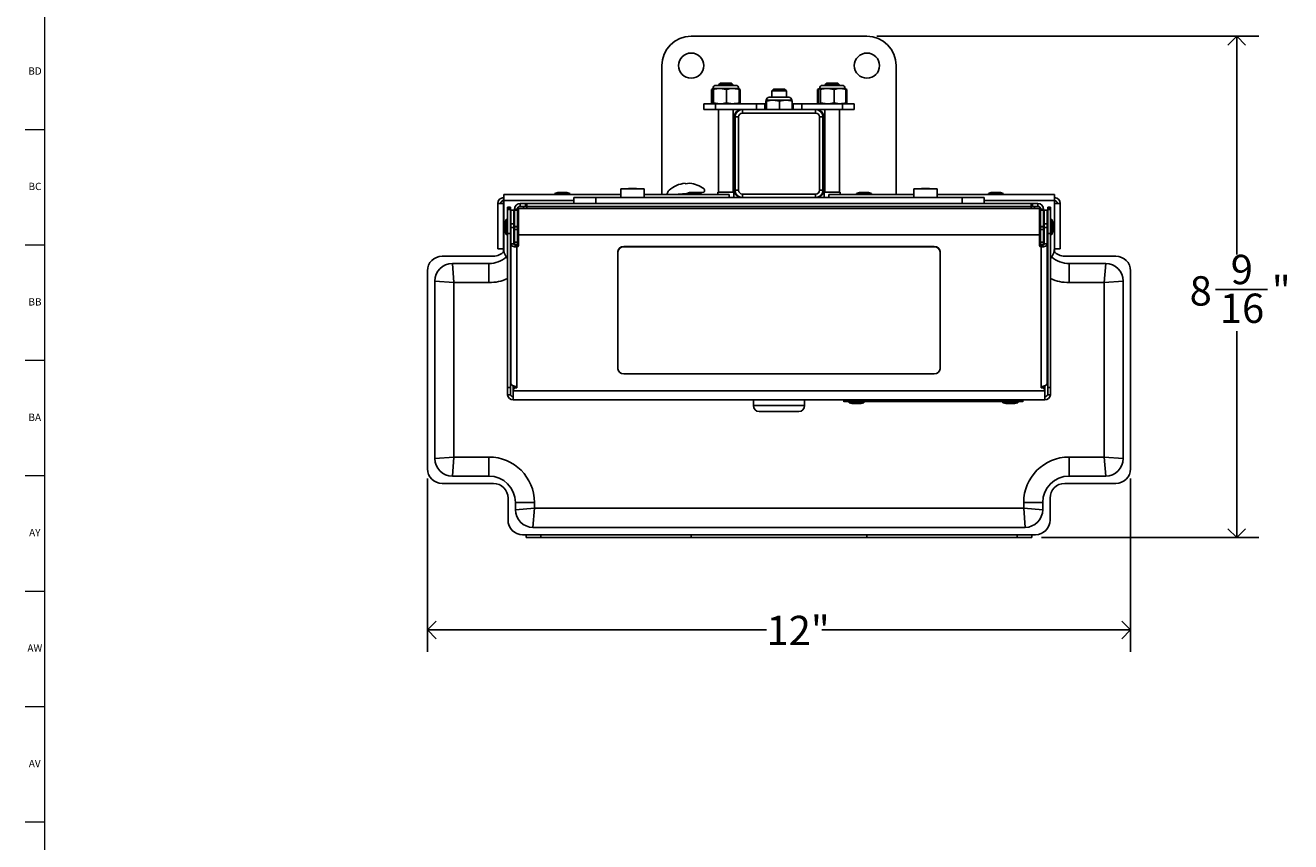
# Model space of a CAD drawing. Units: inches. Extents: x 0 to 90, y 0 to 120.
# Drawn here: x 0 to 22, y 73 to 87 of the extents above; entities that cross this region are included whole.
import ezdxf

# ---------------------------------------------------------------- set-up
doc = ezdxf.new("R2010")
doc.units = ezdxf.units.IN
doc.header["$MEASUREMENT"] = 0
doc.linetypes.add('SLD-Solid', pattern=[0])
doc.layers.add('DIMS', color=5, linetype='SLD-Solid')
doc.layers.add('TITLE', color=8, linetype='SLD-Solid')
doc.styles.add('SLDTEXTSTYLE1', font='GOTHIC.TTF', dxfattribs={"width": 0.913})
doc.dimstyles.new('SLDDIMSTYLE0', dxfattribs={"dimtxt": 0.5, "dimasz": 0.3, "dimexe": 0, "dimexo": 0.0625, "dimgap": 0.125, "dimtad": 0, "dimtih": 1, "dimtoh": 1, "dimdec": 6, "dimrnd": 1e-09, "dimzin": 12, "dimdsep": 46, "dimlunit": 5, "dimtxsty": 'SLDTEXTSTYLE1', "dimblk1": 'OPEN90', "dimblk2": 'OPEN90', "dimsah": 1, "dimcen": 0.09, "dimadec": 0, "dimazin": 3, "dimtfac": 1, "dimtofl": 0, "dimtmove": 0, "dimatfit": 3, "dimldrblk": 'OPEN90', "dimfxl": 1, "dimfrac": 2, "dimtolj": 1, "dimtzin": 12, "dimarcsym": 0})
doc.dimstyles.new('SLDDIMSTYLE1', dxfattribs={"dimtxt": 0.5, "dimasz": 0.3, "dimexe": 0, "dimexo": 0.0625, "dimgap": 0.125, "dimtad": 0, "dimtih": 1, "dimtoh": 1, "dimrnd": 1e-09, "dimzin": 12, "dimdsep": 46, "dimlunit": 5, "dimtxsty": 'SLDTEXTSTYLE1', "dimblk1": 'OPEN90', "dimblk2": 'OPEN90', "dimsah": 1, "dimcen": 0.09, "dimadec": 0, "dimazin": 3, "dimtfac": 1, "dimtofl": 0, "dimtmove": 0, "dimatfit": 3, "dimldrblk": 'OPEN90', "dimfxl": 1, "dimfrac": 2, "dimtolj": 1, "dimtzin": 12, "dimarcsym": 0})

# ---------------------------------------------------------------- blocks, each defined once
blk = doc.blocks.new('_Open90')
at = {"color": 0, "linetype": 'ByBlock', "lineweight": -2}
for p, q in [((0, 0), (-1, 0)), ((-0.5, 0.5), (0, 0)), ((0, 0), (-0.5, -0.5))]:
    blk.add_line(p, q, dxfattribs=at)
blk = doc.blocks.new('_D_5')
at = {"layer": 'DIMS'}
for p, q in [((14.695, 87.184), (21.214, 87.184)), ((20.839, 87.184), (20.839, 83.465)), ((20.478, 82.863), (21.363, 82.863)), ((20.839, 78.634), (20.839, 82.157)), ((17.507, 78.634), (21.214, 78.634))]:
    blk.add_line(p, q, dxfattribs=at)
at = {"layer": 'DIMS', "xscale": 0.3, "yscale": 0.3}
for p, rotation in [((20.839, 87.184, -8.41), 90), ((20.839, 78.634, -8.41), 270)]:
    blk.add_blockref('_Open90', p, dxfattribs=dict(at, rotation=rotation))
at = {"layer": 'DIMS', "char_height": 0.5, "attachment_point": 1, "style": 'SLDTEXTSTYLE1'}
for s, insert in [('9', (20.736, 83.457)), ('8', (20.035, 83.092)), ('"', (21.437, 83.092)), ('16', (20.551, 82.796))]:
    blk.add_mtext(s, dxfattribs=dict(at, insert=insert))
blk = doc.blocks.new('_D_6')
at = {"layer": 'DIMS'}
for p, q in [((7.028, 79.642), (7.028, 76.684)), ((19.028, 79.642), (19.028, 76.684)), ((7.028, 77.059), (12.814, 77.059)), ((19.028, 77.059), (13.759, 77.059))]:
    blk.add_line(p, q, dxfattribs=at)
at = {"layer": 'DIMS', "xscale": 0.3, "yscale": 0.3, "rotation": 180}
blk.add_blockref('_Open90', (7.028, 77.059, -8.41), dxfattribs=at)
at = {"layer": 'DIMS', "xscale": 0.3, "yscale": 0.3}
blk.add_blockref('_Open90', (19.028, 77.059, -8.41), dxfattribs=at)
at = {"layer": 'DIMS', "insert": (12.814, 77.301), "char_height": 0.5, "attachment_point": 1, "style": 'SLDTEXTSTYLE1'}
blk.add_mtext('12"', dxfattribs=at)

msp = doc.modelspace()

# ---------------------------------------------------------------- linework, layer by layer
at = {"color": 7, "linetype": 'SLD-Solid', "lineweight": 25}
for p, q in [((11.5279624, 87.1839328), (14.5279624, 87.1839328)), ((11.0279624, 84.4839328), (11.0279624, 86.6839328)), ((15.0279624, 86.6839328), (15.0279624, 84.4839328)), ((12.0264624, 86.3839328), (11.9964624, 86.3539328)), ((12.0264624, 86.3839328), (12.2164624, 86.3839328)), ((12.2464624, 86.3539328), (12.2164624, 86.3839328)), ((13.8414624, 86.3839328), (13.8114624, 86.3539328)), ((13.8414624, 86.3839328), (14.0314624, 86.3839328)), ((14.0614624, 86.3539328), (14.0314624, 86.3839328)), ((11.8949279, 86.2907127), (11.8774056, 86.2785693)), ((11.8774056, 86.2785693), (11.8774056, 86.049713)), ((11.9027124, 86.2943495), (11.8949253, 86.2907183)), ((11.8976154, 86.2785693), (11.8976154, 86.049713)), ((11.9029042, 86.2943495), (11.9027124, 86.2943495)), ((12.0201166, 86.2943495), (11.9029042, 86.2943495)), ((11.9081931, 86.2785693), (11.9029042, 86.2943495)), ((11.9081931, 86.2785693), (11.9081931, 86.049713)), ((11.9807411, 86.3464328), (11.9547957, 86.3464328)), ((12.288129, 86.3464328), (11.9807411, 86.3464328)), ((11.9964624, 86.3539328), (11.9964624, 86.3464328)), ((12.2464624, 86.3539328), (11.9964624, 86.3539328)), ((12.13204, 86.2785693), (12.0201166, 86.2943495)), ((12.2386747, 86.2943495), (12.0201166, 86.2943495)), ((12.13204, 86.2785693), (12.13204, 86.049713)), ((12.3402124, 86.2943495), (12.2386747, 86.2943495)), ((12.2464624, 86.3464328), (12.2464624, 86.3539328)), ((12.3479994, 86.2907183), (12.3402124, 86.2943495)), ((12.3453093, 86.2785693), (12.3453093, 86.049713)), ((12.3479968, 86.2907127), (12.3655191, 86.2785693)), ((12.3655191, 86.2785693), (12.3514418, 86.282453)), ((12.3655191, 86.2785693), (12.3655191, 86.049713)), ((12.9329624, 86.2839328), (12.9029624, 86.2539328)), ((12.9029624, 86.2539328), (12.9029624, 86.1464328)), ((13.1529624, 86.2539328), (12.9029624, 86.2539328)), ((12.9329624, 86.2839328), (13.1229624, 86.2839328)), ((13.1529624, 86.2539328), (13.1229624, 86.2839328)), ((13.1529624, 86.1464328), (13.1529624, 86.2539328)), ((13.7112707, 86.2900433), (13.6851706, 86.2785693)), ((13.6851706, 86.2785693), (13.6851706, 86.049713)), ((13.7177124, 86.2943495), (13.6963077, 86.2843683)), ((13.7026819, 86.2785693), (13.7026819, 86.049713)), ((13.8536276, 86.2943495), (13.7197097, 86.2943495)), ((13.7367374, 86.2785693), (13.7197097, 86.2943495)), ((13.7367374, 86.2785693), (13.7367374, 86.049713)), ((13.8046781, 86.3464328), (13.7697957, 86.3464328)), ((14.103129, 86.3464328), (13.8046781, 86.3464328)), ((13.8114624, 86.3539328), (13.8114624, 86.3464328)), ((14.0614624, 86.3539328), (13.8114624, 86.3539328)), ((13.9705179, 86.2785693), (13.8536276, 86.2943495)), ((14.0703803, 86.2943495), (13.8536276, 86.2943495)), ((13.9705179, 86.2785693), (13.9705179, 86.049713)), ((14.0614624, 86.3464328), (14.0614624, 86.3539328)), ((14.1552124, 86.2943495), (14.0703803, 86.2943495)), ((14.176617, 86.2843683), (14.1552124, 86.2943495)), ((14.1702428, 86.2785693), (14.1702428, 86.049713)), ((14.1877541, 86.2785693), (14.1731857, 86.2834208)), ((14.1762675, 86.283619), (14.1877541, 86.2785693)), ((14.1877541, 86.2785693), (14.1877541, 86.049713)), ((11.7464624, 86.0339328), (11.7464624, 85.9339328)), ((11.9464624, 86.0339328), (11.7464624, 86.0339328)), ((11.8774056, 86.049713), (11.894931, 86.0412876)), ((11.8935038, 86.0382268), (11.9027124, 86.0339328)), ((11.8976154, 86.049713), (11.9025033, 86.0351291)), ((11.9081931, 86.049713), (12.0201166, 86.0339328)), ((11.9464624, 85.9339328), (11.9464624, 86.0339328)), ((12.641664, 86.0339328), (11.9464624, 86.0339328)), ((12.3402124, 86.0339328), (12.3494209, 86.0382268)), ((12.3453093, 86.049713), (12.3403982, 86.0350598)), ((12.3655191, 86.049713), (12.3479937, 86.0412876)), ((12.3514418, 86.0458293), (12.3655191, 86.049713)), ((12.641664, 85.9339328), (12.641664, 86.0339328)), ((12.641664, 86.0339328), (12.7869009, 86.0339328)), ((12.7869009, 86.0339328), (12.7869009, 85.9339328)), ((12.8041154, 86.0339328), (12.7869009, 86.0339328)), ((12.8041154, 86.0785693), (12.8041154, 85.9339328)), ((12.8094042, 86.0943495), (12.8092124, 86.0943495)), ((12.9266166, 86.0943495), (12.8094042, 86.0943495)), ((12.8146931, 86.0785693), (12.8094042, 86.0943495)), ((12.8146931, 86.0785693), (12.8146931, 85.9339328)), ((12.8872411, 86.1464328), (12.8612957, 86.1464328)), ((13.194629, 86.1464328), (12.8872411, 86.1464328)), ((13.03854, 86.0785693), (12.9266166, 86.0943495)), ((13.1451747, 86.0943495), (12.9266166, 86.0943495)), ((13.03854, 86.0785693), (13.03854, 85.9339328)), ((13.2467124, 86.0943495), (13.1451747, 86.0943495)), ((13.2518093, 86.0785693), (13.2518093, 85.9339328)), ((13.2710238, 86.0339328), (13.2518093, 86.0339328)), ((13.2710238, 85.9339328), (13.2710238, 86.0339328)), ((13.2710238, 86.0339328), (13.4162607, 86.0339328)), ((13.4162607, 86.0339328), (13.4162607, 85.9339328)), ((14.1114624, 86.0339328), (13.4162607, 86.0339328)), ((13.6851706, 86.049713), (13.7112707, 86.0417535)), ((13.6956577, 86.0442171), (13.7177124, 86.0339328)), ((13.7026819, 86.049713), (13.7197097, 86.0339328)), ((13.7367374, 86.049713), (13.8536276, 86.0339328)), ((14.1114624, 85.9339328), (14.1114624, 86.0339328)), ((14.1114624, 86.0339328), (14.3114624, 86.0339328)), ((14.1702428, 86.049713), (14.153215, 86.0339328)), ((14.1552124, 86.0339328), (14.177267, 86.0442171)), ((14.1731857, 86.0448614), (14.1877541, 86.049713)), ((14.1877541, 86.049713), (14.176329, 86.0462288)), ((14.3114624, 86.0339328), (14.3114624, 85.9339328)), ((11.7464624, 85.9339328), (11.9464624, 85.9339328)), ((12.4029624, 85.9339328), (11.9464624, 85.9339328)), ((11.9964624, 85.9339328), (11.9964624, 84.5239328)), ((12.2464624, 84.5239328), (12.2464624, 85.9339328)), ((12.2699624, 84.5514328), (12.2699624, 85.8164328)), ((12.2779624, 85.8089328), (12.3379624, 85.8089328)), ((12.2779624, 84.5589328), (12.2779624, 85.8089328)), ((12.3379624, 85.8089328), (12.3379624, 84.5589328)), ((12.4029624, 85.8739328), (12.4029624, 85.9339328)), ((12.4029624, 85.9339328), (13.6529624, 85.9339328)), ((13.6529624, 85.8739328), (12.4029624, 85.8739328)), ((13.6529624, 85.8739328), (13.6529624, 85.9339328)), ((14.1114624, 85.9339328), (13.6529624, 85.9339328)), ((13.7179624, 84.5589328), (13.7179624, 85.8089328)), ((13.7179624, 85.8089328), (13.7779624, 85.8089328)), ((13.7779624, 85.8089328), (13.7779624, 84.5589328)), ((13.7859624, 85.8164328), (13.7859624, 84.5514328)), ((13.8114624, 85.9339328), (13.8114624, 84.5239328)), ((14.0614624, 84.5239328), (14.0614624, 85.9339328)), ((14.3114624, 85.9339328), (14.1114624, 85.9339328)), ((11.423908, 84.6774232), (11.4245195, 84.670313)), ((11.4245195, 84.670313), (11.5057551, 84.6772989)), ((8.3289624, 84.3839328), (8.3289624, 84.4839328)), ((10.3279624, 84.4839328), (8.3289624, 84.4839328)), ((9.2510251, 84.5209328), (9.2019624, 84.5059328)), ((9.2019624, 84.5059328), (9.2019624, 84.4839328)), ((9.4559624, 84.5059328), (9.2019624, 84.5059328)), ((9.2510251, 84.5209328), (9.4068996, 84.5209328)), ((9.4559624, 84.5059328), (9.4068996, 84.5209328)), ((9.4559624, 84.4839328), (9.4559624, 84.5059328)), ((10.3279624, 84.5839328), (10.3279624, 84.4339328)), ((10.3279624, 84.5839328), (10.7279624, 84.5839328)), ((10.4604624, 84.5889328), (10.4554624, 84.5839328)), ((10.4604624, 84.5889328), (10.5954624, 84.5889328)), ((10.6004624, 84.5839328), (10.5954624, 84.5889328)), ((10.7279624, 84.4339328), (10.7279624, 84.5839328)), ((12.1779624, 84.4839328), (10.7279624, 84.4839328)), ((11.4519624, 84.5031862), (11.3094655, 84.4909322)), ((11.5010251, 84.5209328), (11.4519624, 84.5059328)), ((11.4519624, 84.5059328), (11.4519624, 84.4839328)), ((11.7059624, 84.5059328), (11.4519624, 84.5059328)), ((11.5010251, 84.5209328), (11.6568996, 84.5209328)), ((11.7059624, 84.5059328), (11.6568996, 84.5209328)), ((11.7428659, 84.5282023), (11.6572139, 84.5208367)), ((11.7059624, 84.4839328), (11.7059624, 84.5059328)), ((11.7540913, 84.57274), (11.7565256, 84.5444323)), ((11.9859624, 84.5239328), (11.9859624, 84.4839328)), ((11.9859624, 84.5239328), (12.2569624, 84.5239328)), ((12.1779624, 84.4839328), (12.1779624, 84.4339328)), ((12.2569624, 84.4339328), (12.2569624, 84.5239328)), ((12.2779624, 84.5589328), (12.3379624, 84.5589328)), ((12.4029624, 84.4939328), (13.6529624, 84.4939328)), ((12.4029624, 84.4339328), (12.4029624, 84.4939328)), ((13.6529624, 84.4339328), (13.6529624, 84.4939328)), ((13.7179624, 84.5589328), (13.7779624, 84.5589328)), ((13.8009624, 84.4339328), (13.8009624, 84.5239328)), ((13.8009624, 84.5239328), (14.0719624, 84.5239328)), ((13.8779624, 84.4839328), (15.3279624, 84.4839328)), ((13.8779624, 84.4839328), (13.8779624, 84.4339328)), ((14.0719624, 84.4839328), (14.0719624, 84.5239328)), ((14.3990251, 84.5209328), (14.3499624, 84.5059328)), ((14.3499624, 84.5059328), (14.3499624, 84.4839328)), ((14.6039624, 84.5059328), (14.3499624, 84.5059328)), ((14.3990251, 84.5209328), (14.5548996, 84.5209328)), ((14.6039624, 84.5059328), (14.5548996, 84.5209328)), ((14.6039624, 84.4839328), (14.6039624, 84.5059328)), ((15.3279624, 84.5839328), (15.3279624, 84.4339328)), ((15.3279624, 84.5839328), (15.7279624, 84.5839328)), ((15.4604624, 84.5889328), (15.4554624, 84.5839328)), ((15.4604624, 84.5889328), (15.5954624, 84.5889328)), ((15.6004624, 84.5839328), (15.5954624, 84.5889328)), ((15.7279624, 84.4339328), (15.7279624, 84.5839328)), ((15.7279624, 84.4839328), (17.7269624, 84.4839328)), ((16.6490251, 84.5209328), (16.5999624, 84.5059328)), ((16.5999624, 84.5059328), (16.5999624, 84.4839328)), ((16.8539624, 84.5059328), (16.5999624, 84.5059328)), ((16.6490251, 84.5209328), (16.8048996, 84.5209328)), ((16.8539624, 84.5059328), (16.8048996, 84.5209328)), ((16.8539624, 84.4839328), (16.8539624, 84.5059328)), ((17.7269624, 84.3839328), (17.7269624, 84.4839328)), ((8.3279624, 84.3339328), (8.2279624, 84.3339328)), ((8.2279624, 84.3339328), (8.2279624, 83.5589328)), ((8.3279624, 84.4339328), (8.3279624, 84.3839328)), ((8.3289624, 84.4339328), (8.3279624, 84.4339328)), ((8.3289624, 84.3839328), (8.3279624, 84.3839328)), ((8.3279624, 84.3839328), (8.3279624, 84.3339328)), ((8.3279624, 84.3339328), (8.3279624, 83.5589328)), ((8.3279624, 84.3339328), (8.3289624, 84.3339328)), ((8.3289624, 84.3839328), (8.3289624, 83.577906)), ((8.4429624, 84.2684473), (8.3929624, 84.2684473)), ((8.3929624, 84.2684473), (8.3929624, 84.2534968)), ((8.3929624, 84.2534968), (8.4429624, 84.2534968)), ((8.3929624, 84.2534968), (8.3929624, 84.2290646)), ((8.3929624, 84.2290646), (8.3929624, 83.819393)), ((8.3929624, 84.2290646), (8.4429624, 84.2290646)), ((8.4429624, 84.2534968), (8.4429624, 84.2684473)), ((8.4429624, 84.2534968), (8.4429624, 84.2290646)), ((8.4429624, 84.2290646), (8.4429624, 83.819393)), ((8.5029624, 84.2213231), (8.4529624, 84.2213231)), ((8.4529624, 84.2213231), (8.4529624, 84.2182267)), ((8.5029624, 84.2182267), (8.5029624, 84.2213231)), ((8.5629624, 84.2339328), (8.5129624, 84.2339328)), ((8.5129624, 84.2339328), (8.5129624, 84.2325222)), ((8.5629624, 84.2325222), (8.5129624, 84.2325222)), ((8.5129624, 84.2325222), (8.5129624, 84.2190267)), ((8.5129624, 84.2190267), (8.5629624, 84.2190267)), ((8.5129624, 83.9396506), (8.5129624, 84.2190267)), ((8.5629624, 84.2339328), (8.5629624, 84.2325222)), ((8.5629624, 84.2190267), (8.5629624, 84.2325222)), ((8.5629624, 83.9396506), (8.5629624, 84.2190267)), ((17.4740314, 84.2495154), (8.5818934, 84.2495154)), ((8.5818934, 84.2495154), (8.5818934, 83.7995154)), ((8.6129624, 84.2839328), (8.6129624, 84.3339328)), ((8.6129624, 84.3339328), (8.7019624, 84.3339328)), ((8.6129624, 84.2839328), (8.7019624, 84.2839328)), ((8.6679624, 84.2495154), (8.6679624, 84.2839328)), ((8.7019624, 84.3339328), (8.7019624, 84.2839328)), ((8.7269624, 84.3339328), (8.7019624, 84.3339328)), ((8.7269624, 84.2839328), (8.7019624, 84.2839328)), ((8.7269624, 84.3339328), (17.3289624, 84.3339328)), ((8.7269624, 84.3339328), (8.7269624, 84.2839328)), ((8.7269624, 84.2495154), (8.7269624, 84.2839328)), ((8.7269624, 84.2839328), (17.3289624, 84.2839328)), ((9.5279624, 84.4339328), (9.5279624, 84.3339328)), ((9.9029624, 84.4339328), (9.5279624, 84.4339328)), ((9.9029624, 84.4339328), (9.9029624, 84.3339328)), ((12.4029624, 84.4339328), (9.9029624, 84.4339328)), ((13.6529624, 84.4339328), (12.4029624, 84.4339328)), ((16.1529624, 84.4339328), (13.6529624, 84.4339328)), ((16.1529624, 84.4339328), (16.1529624, 84.3339328)), ((16.5279624, 84.4339328), (16.1529624, 84.4339328)), ((16.5279624, 84.4339328), (16.5279624, 84.3339328)), ((17.3289624, 84.3339328), (17.3289624, 84.2839328)), ((17.3289624, 84.3339328), (17.3539624, 84.3339328)), ((17.3289624, 84.2495154), (17.3289624, 84.2839328)), ((17.3289624, 84.2839328), (17.3539624, 84.2839328)), ((17.3539624, 84.3339328), (17.3539624, 84.2839328)), ((17.4429624, 84.3339328), (17.3539624, 84.3339328)), ((17.4429624, 84.2839328), (17.3539624, 84.2839328)), ((17.3879624, 84.2495154), (17.3879624, 84.2839328)), ((17.4429624, 84.2839328), (17.4429624, 84.3339328)), ((17.4740314, 84.2495154), (17.4740314, 83.7995154)), ((17.4929624, 84.2339328), (17.5429624, 84.2339328)), ((17.4929624, 84.2339328), (17.4929624, 84.2325222)), ((17.4929624, 84.2325222), (17.5429624, 84.2325222)), ((17.4929624, 84.2190267), (17.4929624, 84.2325222)), ((17.5429624, 84.2190267), (17.4929624, 84.2190267)), ((17.4929624, 83.9396506), (17.4929624, 84.2190267)), ((17.5429624, 84.2339328), (17.5429624, 84.2325222)), ((17.5429624, 84.2325222), (17.5429624, 84.2190267)), ((17.5429624, 83.9396506), (17.5429624, 84.2190267)), ((17.6029624, 84.2213231), (17.5529624, 84.2213231)), ((17.5529624, 84.2182267), (17.5529624, 84.2213231)), ((17.6029624, 84.2213231), (17.6029624, 84.2182267)), ((17.6129624, 84.2684473), (17.6629624, 84.2684473)), ((17.6129624, 84.2534968), (17.6129624, 84.2684473)), ((17.6629624, 84.2534968), (17.6129624, 84.2534968)), ((17.6129624, 84.2534968), (17.6129624, 84.2290646)), ((17.6129624, 84.2290646), (17.6129624, 83.819393)), ((17.6629624, 84.2290646), (17.6129624, 84.2290646)), ((17.6629624, 84.2684473), (17.6629624, 84.2534968)), ((17.6629624, 84.2534968), (17.6629624, 84.2290646)), ((17.6629624, 84.2290646), (17.6629624, 83.819393)), ((17.7269624, 84.4339328), (17.7279624, 84.4339328)), ((17.7269624, 84.3839328), (17.7279624, 84.3839328)), ((17.7269624, 84.3839328), (17.7269624, 83.577906)), ((17.7279624, 84.3339328), (17.7269624, 84.3339328)), ((17.7279624, 84.4339328), (17.7279624, 84.3839328)), ((17.7279624, 84.3839328), (17.7279624, 84.3339328)), ((17.7279624, 84.3339328), (17.7279624, 83.5589328)), ((17.7279624, 84.3339328), (17.8279624, 84.3339328)), ((17.8279624, 84.3339328), (17.8279624, 83.5589328)), ((8.3709624, 84.0605453), (8.3559624, 84.0114825)), ((8.3559624, 83.8556081), (8.3559624, 84.0114825)), ((8.3929624, 84.0605453), (8.3709624, 84.0605453)), ((8.3709624, 84.0605453), (8.3709624, 83.8065453)), ((8.4529624, 84.2182267), (8.5029624, 84.2182267)), ((8.4529624, 83.9861414), (8.4529624, 84.2182267)), ((8.5029624, 83.9861414), (8.5029624, 84.2182267)), ((17.6029624, 84.2182267), (17.5529624, 84.2182267)), ((17.5529624, 83.9861414), (17.5529624, 84.2182267)), ((17.6029624, 83.9861414), (17.6029624, 84.2182267)), ((17.6849624, 84.0605453), (17.6629624, 84.0605453)), ((17.6999624, 84.0114825), (17.6849624, 84.0605453)), ((17.6849624, 83.9025469), (17.6849624, 84.0605453)), ((17.6999624, 84.0114825), (17.6999624, 83.9145222)), ((8.3559624, 83.8556081), (8.3709624, 83.8065453)), ((8.3709624, 83.8065453), (8.3929624, 83.8065453)), ((8.4429624, 83.819393), (8.3929624, 83.819393)), ((8.3929624, 83.819393), (8.3929624, 81.1959989)), ((8.4529624, 83.9960453), (8.4429624, 83.9960453)), ((8.4429624, 83.8710453), (8.4529624, 83.8710453)), ((8.4429624, 83.819393), (8.4429624, 81.1959989)), ((8.5029624, 83.9861414), (8.4529624, 83.9861414)), ((8.4529624, 83.9861414), (8.4529624, 83.9223105)), ((8.4529624, 83.9223105), (8.5029624, 83.9223105)), ((8.4529624, 83.9223105), (8.4529624, 83.6447635)), ((8.5129624, 83.9960453), (8.5029624, 83.9960453)), ((8.5029624, 83.9223105), (8.5029624, 83.9861414)), ((8.5029624, 83.9223105), (8.5029624, 83.6447635)), ((8.5029624, 83.8710453), (8.5129624, 83.8710453)), ((8.5629624, 83.9396506), (8.5129624, 83.9396506)), ((8.5129624, 83.9370008), (8.5129624, 83.9396506)), ((8.5629624, 83.9370008), (8.5129624, 83.9370008)), ((8.5129624, 83.9370008), (8.5129624, 83.888236)), ((8.5129624, 83.888236), (8.5629624, 83.888236)), ((8.5129624, 83.6705475), (8.5129624, 83.888236)), ((8.5818934, 83.9960453), (8.5629624, 83.9960453)), ((8.5629624, 83.9370008), (8.5629624, 83.9396506)), ((8.5629624, 83.888236), (8.5629624, 83.9370008)), ((8.5629624, 83.6705475), (8.5629624, 83.888236)), ((8.5629624, 83.8710453), (8.5818934, 83.8710453)), ((8.5679624, 83.8710453), (8.5679624, 83.7945146)), ((8.5679624, 83.7945146), (8.5679624, 83.6188048)), ((17.4740314, 83.7995154), (8.5818934, 83.7995154)), ((8.5818934, 83.6157443), (8.5818934, 83.7995154)), ((17.4929624, 83.9960453), (17.4740314, 83.9960453)), ((17.4740314, 83.8710453), (17.4929624, 83.8710453)), ((17.4740314, 83.6157443), (17.4740314, 83.7995154)), ((17.4879624, 83.8710453), (17.4879624, 83.7945146)), ((17.4879624, 83.7945146), (17.4879624, 83.6188048)), ((17.4929624, 83.9396506), (17.5429624, 83.9396506)), ((17.4929624, 83.9370008), (17.4929624, 83.9396506)), ((17.4929624, 83.9370008), (17.5429624, 83.9370008)), ((17.4929624, 83.888236), (17.4929624, 83.9370008)), ((17.5429624, 83.888236), (17.4929624, 83.888236)), ((17.4929624, 83.6705475), (17.4929624, 83.888236)), ((17.5529624, 83.9960453), (17.5429624, 83.9960453)), ((17.5429624, 83.9370008), (17.5429624, 83.9396506)), ((17.5429624, 83.9370008), (17.5429624, 83.888236)), ((17.5429624, 83.6705475), (17.5429624, 83.888236)), ((17.5429624, 83.8710453), (17.5529624, 83.8710453)), ((17.5529624, 83.9861414), (17.6029624, 83.9861414)), ((17.5529624, 83.9223105), (17.5529624, 83.9861414)), ((17.6029624, 83.9223105), (17.5529624, 83.9223105)), ((17.5529624, 83.9223105), (17.5529624, 83.6447635)), ((17.6129624, 83.9960453), (17.6029624, 83.9960453)), ((17.6029624, 83.9861414), (17.6029624, 83.9223105)), ((17.6029624, 83.9223105), (17.6029624, 83.6447635)), ((17.6029624, 83.8710453), (17.6129624, 83.8710453)), ((17.6129624, 83.819393), (17.6629624, 83.819393)), ((17.6129624, 83.819393), (17.6129624, 81.1959989)), ((17.6629624, 83.819393), (17.6629624, 81.1959989)), ((17.6629624, 83.8065453), (17.6849624, 83.8065453)), ((17.6849624, 83.8065453), (17.6849624, 83.9025469)), ((17.6849624, 83.8065453), (17.6999624, 83.8556081)), ((17.6999624, 83.9145222), (17.6999624, 83.8556081)), ((8.4529624, 83.7450703), (8.4429624, 83.7540054)), ((8.5029624, 83.6447635), (8.4529624, 83.6447635)), ((8.4529624, 83.6447635), (8.4529624, 83.6397635)), ((8.4529624, 81.2624394), (8.4529624, 83.6397635)), ((8.5129624, 83.7186155), (8.5029624, 83.7205832)), ((8.5029624, 83.6447635), (8.5029624, 83.6397635)), ((8.5629624, 83.6705475), (8.5129624, 83.6705475)), ((8.5129624, 83.6705475), (8.5129624, 83.6317136)), ((8.5129624, 83.6317136), (8.5629624, 83.6317136)), ((8.5129624, 83.6317136), (8.5129624, 83.6247635)), ((8.5529624, 83.61478), (8.5518934, 83.6147692)), ((8.5518934, 83.6147692), (8.5518934, 83.5897664)), ((8.5518934, 83.5897664), (8.5529624, 83.58978)), ((8.5529624, 81.2124394), (8.5529624, 83.58978)), ((8.5679624, 83.722172), (8.5629624, 83.7208263)), ((8.5629624, 83.6317136), (8.5629624, 83.6705475)), ((8.5629624, 83.6317136), (8.5629624, 83.6165966)), ((8.5638307, 83.7727636), (8.5679624, 83.7747268)), ((10.3779624, 83.5989499), (10.3779624, 83.5939499)), ((10.3779624, 83.5989499), (12.5243046, 83.5989499)), ((10.3779624, 83.5939499), (15.6779624, 83.5939499)), ((12.5243046, 83.5964499), (12.5243046, 83.5989499)), ((12.8150915, 83.5964499), (12.5243046, 83.5989499)), ((12.5243046, 83.5964499), (13.0279624, 83.5964499)), ((13.0279624, 83.5964499), (13.0279624, 83.5989499)), ((13.0279624, 83.5989499), (15.6779624, 83.5989499)), ((15.6779624, 83.5939499), (15.6779624, 83.5989499)), ((17.4879624, 83.76674), (17.4929624, 83.7655525)), ((17.4929624, 83.6705475), (17.5429624, 83.6705475)), ((17.4929624, 83.6317136), (17.4929624, 83.6705475)), ((17.5429624, 83.6317136), (17.4929624, 83.6317136)), ((17.4929624, 83.6317136), (17.4929624, 83.6165966)), ((17.5029624, 83.61478), (17.5040314, 83.6147692)), ((17.5029624, 81.2124394), (17.5029624, 83.58978)), ((17.5040314, 83.5897664), (17.5029624, 83.58978)), ((17.5040314, 83.6147692), (17.5040314, 83.5897664)), ((17.5429624, 83.7720475), (17.5529624, 83.7779488)), ((17.5529624, 83.7229843), (17.5429624, 83.7197086)), ((17.5429624, 83.6705475), (17.5429624, 83.6317136)), ((17.5429624, 83.6317136), (17.5429624, 83.6247635)), ((17.5529624, 83.6447635), (17.6029624, 83.6447635)), ((17.5529624, 83.6447635), (17.5529624, 83.6397635)), ((17.6029624, 83.6447635), (17.6029624, 83.6397635)), ((17.6029624, 81.2624394), (17.6029624, 83.6397635)), ((7.2779624, 83.4339328), (8.1529624, 83.4339328)), ((8.2279624, 83.5589328), (8.3279624, 83.5589328)), ((8.3295629, 83.5589328), (8.3279624, 83.5589328)), ((8.3279624, 83.5589328), (8.3279624, 83.5053971)), ((10.2779624, 83.5073474), (10.2779624, 83.5123474)), ((10.2779624, 81.515489), (10.2779624, 83.5073474)), ((15.7779624, 83.5123474), (15.7779624, 83.5073474)), ((15.7779624, 83.5073474), (15.7779624, 81.515489)), ((17.7263618, 83.5589328), (17.7279624, 83.5589328)), ((17.8279624, 83.5589328), (17.7279624, 83.5589328)), ((17.7279624, 83.5589328), (17.7279624, 83.5053971)), ((17.9029624, 83.4339328), (18.7779624, 83.4339328)), ((7.0279624, 79.8089328), (7.0279624, 83.1839328)), ((8.0779624, 83.3089328), (7.4529624, 83.3089328)), ((7.4779624, 82.9839328), (7.4529624, 83.3089328)), ((8.0779624, 82.9839328), (8.0779624, 83.3089328)), ((18.6029624, 83.3089328), (17.9779624, 83.3089328)), ((17.9779624, 82.9839328), (17.9779624, 83.3089328)), ((18.5779624, 82.9839328), (18.6029624, 83.3089328)), ((19.0279624, 83.1839328), (19.0279624, 79.8089328)), ((7.1529624, 83.0089328), (7.1529624, 79.9839328)), ((7.4779624, 82.9839328), (7.1529624, 83.0089328)), ((7.4779624, 82.9839328), (8.0779624, 82.9839328)), ((7.4779624, 80.0089328), (7.4779624, 82.9839328)), ((18.5779624, 82.9839328), (17.9779624, 82.9839328)), ((18.5779624, 82.9839328), (18.9029624, 83.0089328)), ((18.5779624, 80.0089328), (18.5779624, 82.9839328)), ((18.9029624, 79.9839328), (18.9029624, 83.0089328)), ((15.6779624, 81.4288864), (10.3779624, 81.4288864)), ((8.4429624, 81.1959989), (8.3929624, 81.1959989)), ((8.3929624, 81.1959989), (8.3929624, 81.0714216)), ((8.4429624, 81.0714216), (8.4429624, 81.1959989)), ((8.4929624, 81.1724874), (8.4929624, 81.2224394)), ((8.5529624, 81.1907887), (8.5529624, 81.2124394)), ((17.5029624, 81.1907887), (17.5029624, 81.2124394)), ((17.5629624, 81.1724874), (17.5629624, 81.2224394)), ((17.6129624, 81.1959989), (17.6629624, 81.1959989)), ((17.6129624, 81.0714216), (17.6129624, 81.1959989)), ((17.6629624, 81.1959989), (17.6629624, 81.0714216)), ((8.3938793, 81.0714216), (8.3929624, 81.0714216)), ((8.4429624, 81.0714216), (8.3938793, 81.0714216)), ((8.4929624, 81.1724874), (8.4929624, 81.1474874)), ((8.4929624, 81.1474874), (8.4929624, 81.1349328)), ((8.4929624, 81.1349328), (17.5629624, 81.1349328)), ((8.4929624, 81.1349328), (8.4929624, 80.9849328)), ((17.5629624, 80.9849328), (8.4929624, 80.9849328)), ((8.5429624, 81.1907887), (8.5529624, 81.1907887)), ((12.5904624, 80.9849328), (12.5904624, 80.8849328)), ((13.4654624, 80.8849328), (13.4654624, 80.9849328)), ((14.1324774, 80.9849328), (14.1324774, 80.9523078)), ((17.1884919, 80.9523078), (17.1884919, 80.9849328)), ((17.5129624, 81.1907887), (17.5029624, 81.1907887)), ((17.5629624, 81.1724874), (17.5629624, 81.1474874)), ((17.5629624, 81.1474874), (17.5629624, 81.1349328)), ((17.5629624, 81.1349328), (17.5629624, 80.9849328)), ((17.6129624, 81.0714216), (17.6620454, 81.0714216)), ((17.6620454, 81.0714216), (17.6629624, 81.0714216)), ((13.3654624, 80.7849328), (12.6904624, 80.7849328)), ((17.1884919, 80.9559328), (14.1324774, 80.9559328)), ((14.2222632, 80.9559328), (14.2222632, 80.9339328)), ((14.2222632, 80.9339328), (14.271326, 80.9189328)), ((14.2222632, 80.9339328), (14.3182648, 80.9339328)), ((14.3302401, 80.9189328), (14.271326, 80.9189328)), ((14.3182648, 80.9339328), (14.4762632, 80.9339328)), ((14.4272004, 80.9189328), (14.3302401, 80.9189328)), ((14.4272004, 80.9189328), (14.4762632, 80.9339328)), ((14.4762632, 80.9339328), (14.4762632, 80.9559328)), ((16.1812345, 80.9523078), (16.1812345, 80.9559328)), ((16.5337677, 80.9523078), (16.5337677, 80.9559328)), ((16.8472632, 80.9559328), (16.8472632, 80.9339328)), ((16.8472632, 80.9339328), (16.896326, 80.9189328)), ((16.8472632, 80.9339328), (16.9432648, 80.9339328)), ((16.9552401, 80.9189328), (16.896326, 80.9189328)), ((16.9432648, 80.9339328), (17.1012632, 80.9339328)), ((17.0522004, 80.9189328), (16.9552401, 80.9189328)), ((17.0522004, 80.9189328), (17.1012632, 80.9339328)), ((17.1012632, 80.9339328), (17.1012632, 80.9559328)), ((7.4779624, 80.0089328), (7.1529624, 79.9839328)), ((7.4779624, 80.0089328), (7.4529624, 79.6839328)), ((8.0779624, 80.0089328), (7.4779624, 80.0089328)), ((8.0779624, 80.0089328), (8.0779624, 79.6839328)), ((17.9779624, 80.0089328), (18.5779624, 80.0089328)), ((17.9779624, 80.0089328), (17.9779624, 79.6839328)), ((18.5779624, 80.0089328), (18.9029624, 79.9839328)), ((18.5779624, 80.0089328), (18.6029624, 79.6839328)), ((7.4529624, 79.6839328), (8.0779624, 79.6839328)), ((17.9779624, 79.6839328), (18.6029624, 79.6839328)), ((8.1529624, 79.5589328), (7.2779624, 79.5589328)), ((18.7779624, 79.5589328), (17.9029624, 79.5589328)), ((8.4029624, 78.9339328), (8.4029624, 79.3089328)), ((17.6529624, 79.3089328), (17.6529624, 78.9339328)), ((8.5279624, 79.2339328), (8.5279624, 79.1089328)), ((8.8529624, 79.2339328), (8.5279624, 79.2339328)), ((8.8529624, 79.1339328), (8.5279624, 79.1089328)), ((8.8529624, 79.1339328), (8.8279624, 78.8089328)), ((8.8529624, 79.1339328), (8.8529624, 79.2339328)), ((8.8529624, 79.1339328), (17.2029624, 79.1339328)), ((17.2029624, 79.2339328), (17.5279624, 79.2339328)), ((17.2029624, 79.1339328), (17.2029624, 79.2339328)), ((17.2029624, 79.1339328), (17.5279624, 79.1089328)), ((17.2029624, 79.1339328), (17.2279624, 78.8089328)), ((17.5279624, 79.1089328), (17.5279624, 79.2339328)), ((17.4029624, 78.6839328), (8.6529624, 78.6839328)), ((8.7154624, 78.6839328), (8.7154624, 78.6339328)), ((8.7154624, 78.6339328), (8.9654624, 78.6339328)), ((8.8279624, 78.8089328), (17.2279624, 78.8089328)), ((8.9654624, 78.6339328), (8.9654624, 78.6839328)), ((11.5279624, 78.6339328), (8.9654624, 78.6339328)), ((11.5279624, 78.6839328), (11.5279624, 78.6276828)), ((11.5279624, 78.6339328), (14.5279622, 78.6339328)), ((14.5279624, 78.6339328), (14.5279624, 78.6839328)), ((17.0904624, 78.6339328), (14.5279624, 78.6339328)), ((17.0904624, 78.6339328), (17.0904624, 78.6839328)), ((17.3404624, 78.6339328), (17.0904624, 78.6339328)), ((17.3404624, 78.6839328), (17.3404624, 78.6339328))]:
    msp.add_line(p, q, dxfattribs=at)
at = {"color": 8, "linetype": 'SLD-Solid', "lineweight": 25}
for p, q in [((9.5279624, 84.3839328), (8.3289624, 84.3839328)), ((16.5279624, 84.3839328), (17.7269624, 84.3839328)), ((8.5679624, 83.7945146), (8.5818934, 83.7945146)), ((17.4879624, 83.7945146), (17.4740314, 83.7945146)), ((8.4429624, 83.0752662), (8.4529624, 83.0806998)), ((17.6129624, 83.0752662), (17.6029624, 83.0806998)), ((8.5429624, 81.1907887), (8.5429624, 81.21269)), ((17.5129624, 81.1907887), (17.5129624, 81.21269)), ((12.5904624, 80.8849328), (13.4654624, 80.8849328))]:
    msp.add_line(p, q, dxfattribs=at)
at = {"color": 7, "linetype": 'SLD-Solid', "lineweight": 25, "flags": 128}
for points in [[(8.5629624, 83.8509148), (8.5637051, 83.8447822), (8.5629624, 83.8373042)], [(17.4879624, 83.8655191), (17.4903728, 83.8674148), (17.4929624, 83.8690679)], [(17.4929624, 83.8147977), (17.4918427, 83.8154687), (17.4879624, 83.8183465)], [(8.5518934, 83.5897664), (8.5325368, 83.5908176), (8.5139545, 83.5937244), (8.496851, 83.5983765), (8.4818747, 83.6045976), (8.4695933, 83.6121519), (8.4604725, 83.6207529), (8.4548578, 83.6300745), (8.4529624, 83.6397635)], [(8.5029624, 83.771971), (8.5041939, 83.7714796), (8.5129624, 83.7686512)], [(8.5518934, 83.6147692), (8.5422921, 83.6153394), (8.5330899, 83.6168229), (8.5246308, 83.6191642), (8.5172311, 83.6222758), (8.5111675, 83.6260414), (8.5066668, 83.63032), (8.5038972, 83.6349518), (8.5029624, 83.6397635)], [(17.4929624, 83.7158822), (17.4927007, 83.7159147), (17.4879624, 83.7165983)], [(17.5040314, 83.5897664), (17.5233879, 83.5908176), (17.5419702, 83.5937244), (17.5590737, 83.5983765), (17.57405, 83.6045976), (17.5863314, 83.6121519), (17.5954523, 83.6207529), (17.6010669, 83.6300745), (17.6029624, 83.6397635)], [(17.5040314, 83.6147692), (17.5136326, 83.6153394), (17.5228348, 83.6168229), (17.5312939, 83.6191642), (17.5386936, 83.6222758), (17.5447572, 83.6260414), (17.5492579, 83.63032), (17.5520275, 83.6349518), (17.5529624, 83.6397635)], [(17.6129624, 83.7697611), (17.6097164, 83.7652738), (17.6029624, 83.7570874)], [(8.4429624, 83.3425255), (8.4496177, 83.3374159), (8.4529624, 83.3349575)], [(17.6129624, 83.3425255), (17.606307, 83.3374159), (17.6029624, 83.3349575)], [(8.4529624, 81.2624394), (8.4548838, 81.2526848), (8.4605744, 81.2433052), (8.4698154, 81.2346608), (8.4822517, 81.227084), (8.4974053, 81.2208659), (8.514694, 81.2162454), (8.5334533, 81.2134001), (8.5529624, 81.2124394)], [(17.6029624, 81.2624394), (17.6010409, 81.2526848), (17.5953503, 81.2433052), (17.5861093, 81.2346608), (17.573673, 81.227084), (17.5585194, 81.2208659), (17.5412307, 81.2162454), (17.5224714, 81.2134001), (17.5029624, 81.2124394)]]:
    msp.add_lwpolyline(points, dxfattribs=at)
at = {"color": 7, "linetype": 'SLD-Solid', "lineweight": 25}
for centre in [(11.5279624, 86.6839328), (14.5279624, 86.6839328)]:
    msp.add_circle(centre, 0.215, dxfattribs=at)
for centre, radius, start, end in [((11.5279624, 86.6839328), 0.5, 90, 180), ((14.5279624, 86.6839328), 0.5, 0, 90), ((11.9547957, 86.2943495), 0.0520833, 90, 180), ((12.288129, 86.2943495), 0.0520833, 0, 90), ((13.7697957, 86.2943495), 0.0520833, 90, 180), ((14.103129, 86.2943495), 0.0520833, 0, 90), ((12.8612957, 86.0943495), 0.0520833, 90, 180), ((13.194629, 86.0943495), 0.0520833, 0, 90), ((12.3949624, 85.8164328), 0.125, 109.94844359, 180), ((12.4029624, 85.8089328), 0.125, 90, 180), ((12.4029624, 85.8089328), 0.065, 90, 180), ((13.6529624, 85.8089328), 0.125, 0, 90), ((13.6529624, 85.8089328), 0.065, 0, 90), ((13.6609624, 85.8164328), 0.125, 0, 70.05155641), ((11.4641211, 84.2097999), 0.4693492, 94.91503976, 131.47347144), ((11.4641211, 84.2097999), 0.4693492, 52.7483473, 84.91084275), ((11.2195111, 84.4865394), 0.1, 131.47347144, 181.49361896), ((11.3107506, 84.4759874), 0.015, 94.91503976, 148.01502302), ((11.7415807, 84.5431472), 0.015, 274.91503976, 4.91503976), ((11.7391464, 84.5714548), 0.015, 4.91503976, 52.7483473), ((12.3949624, 84.5514328), 0.125, 180, 250.05155641), ((12.4029624, 84.5589328), 0.125, 180, 270), ((12.4029624, 84.5589328), 0.065, 180, 270), ((13.6529624, 84.5589328), 0.065, 270, 0), ((13.6529624, 84.5589328), 0.125, 270, 0), ((13.6609624, 84.5514328), 0.125, 289.94844359, 0), ((8.3279624, 84.3339328), 0.1, 90, 180), ((8.3279624, 84.3339328), 0.05, 90, 180), ((8.6129624, 84.2339328), 0.1, 90, 180), ((8.6129624, 84.2339328), 0.05, 90, 180), ((17.4429624, 84.2339328), 0.1, 0, 90), ((17.4429624, 84.2339328), 0.05, 0, 90), ((17.7279624, 84.3339328), 0.1, 0, 90), ((17.7279624, 84.3339328), 0.05, 0, 90), ((8.5324624, 83.8441095), 0.03125, 128.60882768, 160.73453543), ((8.5324624, 83.8441095), 0.03125, 199.26546457, 231.39117232), ((8.6289624, 83.577906), 0.3, 180, 218.12491162), ((8.5539267, 83.642806), 0.0280426, 268.02937244, 355.78370621), ((8.5539267, 83.617806), 0.0280426, 268.02937244, 355.78370621), ((10.3717124, 83.5051305), 0.0940274, 86.18873895, 175.59805035), ((10.3717124, 83.5001305), 0.0940274, 86.18873895, 175.59805035), ((15.6842124, 83.5051305), 0.0940274, 4.40194965, 93.81126105), ((15.6842124, 83.5001305), 0.0940274, 4.40194965, 93.81126105), ((17.501998, 83.642806), 0.0280426, 184.21629379, 271.97062756), ((17.501998, 83.617806), 0.0280426, 184.21629379, 271.97062756), ((17.4269624, 83.577906), 0.3, 321.87508838, 0), ((7.2779624, 83.1839328), 0.25, 90, 180), ((8.0779624, 83.7589328), 0.45, 270, 311.1227185), ((8.1529624, 83.6839328), 0.25, 270, 317.04661857), ((17.9779624, 83.7589328), 0.45, 228.8772815, 270), ((17.9029624, 83.6839328), 0.25, 222.95338143, 270), ((18.7779624, 83.1839328), 0.25, 0, 90), ((7.4529624, 83.0089328), 0.3, 90, 180), ((18.6029624, 83.0089328), 0.3, 0, 90), ((10.3717124, 81.5227058), 0.0940274, 184.40194965, 273.81126105), ((15.6842124, 81.5227058), 0.0940274, 266.18873895, 355.59805035), ((8.5373377, 81.1704047), 0.0444241, 101.40463148, 177.3128279), ((17.5185871, 81.1704047), 0.0444241, 2.6871721, 78.59536854), ((8.4929624, 81.0849328), 0.1, 187.7651079, 270), ((8.4929624, 81.0849328), 0.05, 180, 270), ((8.5398374, 81.143879), 0.0470137, 86.18873895, 175.59805035), ((17.5160874, 81.143879), 0.0470137, 4.40194965, 93.81126105), ((17.5629624, 81.0849328), 0.05, 270, 0), ((17.5629624, 81.0849328), 0.1, 270, 352.2348921), ((12.6904624, 80.8849328), 0.1, 180, 270), ((13.3654624, 80.8849328), 0.1, 270, 0), ((7.4529624, 79.9839328), 0.3, 180, 270), ((8.0779624, 79.2339328), 0.775, 0, 90), ((17.9779624, 79.2339328), 0.775, 90, 180), ((18.6029624, 79.9839328), 0.3, 270, 0), ((7.2779624, 79.8089328), 0.25, 180, 270), ((8.0779624, 79.2339328), 0.45, 0, 90), ((17.9779624, 79.2339328), 0.45, 90, 180), ((18.7779624, 79.8089328), 0.25, 270, 0), ((8.1529624, 79.3089328), 0.25, 0, 90), ((17.9029624, 79.3089328), 0.25, 90, 180), ((8.8279624, 79.1089328), 0.3, 180, 270), ((17.2279624, 79.1089328), 0.3, 270, 0), ((8.6529624, 78.9339328), 0.25, 180, 270), ((17.4029624, 78.9339328), 0.25, 270, 0)]:
    msp.add_arc(centre, radius, start, end, dxfattribs=at)
at = {"color": 8, "linetype": 'SLD-Solid', "lineweight": 25}
for centre, start, end in [((8.0779624, 83.7589328), 270, 293.98212471), ((17.9779624, 83.7589328), 246.01787529, 270)]:
    msp.add_arc(centre, 0.775, start, end, dxfattribs=at)
at = {"color": 7, "linetype": 'SLD-Solid', "lineweight": 25}
for points, knots in [([(11.9029042, 86.2943495), (11.9020814, 86.293669), (11.9002993, 86.2921953), (11.8985545, 86.2833371), (11.8976154, 86.2785693)], [0, 0, 0, 0, 0.4617594035, 1, 1, 1, 1]), ([(12.0201166, 86.2943495), (12.0027027, 86.293669), (11.9649909, 86.2921953), (11.928067, 86.2833371), (11.9081931, 86.2785693)], [0, 0, 0, 0, 0.4617594035, 1, 1, 1, 1]), ([(12.2386747, 86.2943495), (12.2119136, 86.2926011), (12.1759934, 86.2902544), (12.1409704, 86.2809434), (12.13204, 86.2785693)], [0, 0, 0, 0, 0.7450125388, 1, 1, 1, 1]), ([(12.3453093, 86.2785693), (12.331209, 86.2822204), (12.296105, 86.2913101), (12.2601735, 86.2932117), (12.2386747, 86.2943495)], [0, 0, 0, 0, 0.4016721026, 1, 1, 1, 1]), ([(12.3404192, 86.2937636), (12.3411085, 86.2931519), (12.3427567, 86.2916893), (12.3443705, 86.2833948), (12.3453093, 86.2785693)], [0, 0, 0, 0, 0.4182306557, 1, 1, 1, 1]), ([(13.7197097, 86.2943495), (13.7170604, 86.293669), (13.711323, 86.2921953), (13.7057055, 86.2833371), (13.7026819, 86.2785693)], [0, 0, 0, 0, 0.46175940355, 1, 1, 1, 1]), ([(13.8536276, 86.2943495), (13.8354411, 86.293669), (13.7960557, 86.2921953), (13.7574933, 86.2833371), (13.7367374, 86.2785693)], [0, 0, 0, 0, 0.4617594035, 1, 1, 1, 1]), ([(14.0703803, 86.2943495), (14.0453188, 86.2926011), (14.0116798, 86.2902544), (13.9788811, 86.2809434), (13.9705179, 86.2785693)], [0, 0, 0, 0, 0.7450125388, 1, 1, 1, 1]), ([(14.1702428, 86.2785693), (14.157038, 86.2822204), (14.1241634, 86.2913101), (14.0905138, 86.2932117), (14.0703803, 86.2943495)], [0, 0, 0, 0, 0.40167210257, 1, 1, 1, 1]), ([(14.153215, 86.2943495), (14.1558643, 86.293669), (14.1616017, 86.2921953), (14.1672192, 86.2833371), (14.1702428, 86.2785693)], [0, 0, 0, 0, 0.4617594035, 1, 1, 1, 1]), ([(11.9029042, 86.0339328), (11.9037271, 86.0346133), (11.9055092, 86.036087), (11.907254, 86.0449452), (11.9081931, 86.049713)], [0, 0, 0, 0, 0.46175940355, 1, 1, 1, 1]), ([(12.0201166, 86.0339328), (12.0375304, 86.0346133), (12.0752422, 86.036087), (12.1121661, 86.0449452), (12.13204, 86.049713)], [0, 0, 0, 0, 0.4617594035, 1, 1, 1, 1]), ([(12.13204, 86.049713), (12.1409704, 86.0473388), (12.1759934, 86.0380279), (12.2119136, 86.0356812), (12.2386747, 86.0339328)], [0, 0, 0, 0, 0.2549874612, 1, 1, 1, 1]), ([(12.2386747, 86.0339328), (12.2601735, 86.0350706), (12.296105, 86.0369722), (12.331209, 86.0460619), (12.3453093, 86.049713)], [0, 0, 0, 0, 0.5983278974, 1, 1, 1, 1]), ([(12.8094042, 86.0943495), (12.8085814, 86.093669), (12.8067993, 86.0921953), (12.8050545, 86.0833371), (12.8041154, 86.0785693)], [0, 0, 0, 0, 0.4617594035, 1, 1, 1, 1]), ([(12.9266166, 86.0943495), (12.9092027, 86.093669), (12.8714909, 86.0921953), (12.834567, 86.0833371), (12.8146931, 86.0785693)], [0, 0, 0, 0, 0.4617594035, 1, 1, 1, 1]), ([(13.1451747, 86.0943495), (13.1184136, 86.0926011), (13.0824934, 86.0902544), (13.0474704, 86.0809434), (13.03854, 86.0785693)], [0, 0, 0, 0, 0.7450125388, 1, 1, 1, 1]), ([(13.2518093, 86.0785693), (13.237709, 86.0822204), (13.202605, 86.0913101), (13.1666735, 86.0932117), (13.1451747, 86.0943495)], [0, 0, 0, 0, 0.40167210257, 1, 1, 1, 1]), ([(13.2469192, 86.0937636), (13.2476085, 86.0931519), (13.2492567, 86.0916893), (13.2508705, 86.0833948), (13.2518093, 86.0785693)], [0, 0, 0, 0, 0.4182306557, 1, 1, 1, 1]), ([(13.7197097, 86.0339328), (13.722359, 86.0346133), (13.7280963, 86.036087), (13.7337138, 86.0449452), (13.7367374, 86.049713)], [0, 0, 0, 0, 0.46175940355, 1, 1, 1, 1]), ([(13.8536276, 86.0339328), (13.8718142, 86.0346133), (13.9111996, 86.036087), (13.949762, 86.0449452), (13.9705179, 86.049713)], [0, 0, 0, 0, 0.46175940355, 1, 1, 1, 1]), ([(13.9705179, 86.049713), (13.9788811, 86.0473388), (14.0116798, 86.0380279), (14.0453188, 86.0356812), (14.0703803, 86.0339328)], [0, 0, 0, 0, 0.2549874612, 1, 1, 1, 1]), ([(14.0703803, 86.0339328), (14.0905138, 86.0350706), (14.1241634, 86.0369722), (14.157038, 86.0460619), (14.1702428, 86.049713)], [0, 0, 0, 0, 0.59832789743, 1, 1, 1, 1])]:
    msp.add_open_spline(points, degree=3, knots=knots, dxfattribs=at)
at = {"layer": 'TITLE', "linetype": 'SLD-Solid', "lineweight": 18}
for p, q in [((0.5, 0.5), (0.5, 119.5)), ((0.5, 85.5905512), (0.1653543, 85.5905512)), ((0.5, 83.6220472), (0.1653543, 83.6220472)), ((0.5, 81.6535433), (0.1653543, 81.6535433)), ((0.5, 79.6850394), (0.1653543, 79.6850394)), ((0.5, 77.7165354), (0.1653543, 77.7165354)), ((0.5, 75.7480315), (0.1653543, 75.7480315)), ((0.5, 73.7795276), (0.1653543, 73.7795276))]:
    msp.add_line(p, q, dxfattribs=at)

# ---------------------------------------------------------------- texts
at = {"layer": 'TITLE', "char_height": 0.125, "attachment_point": 2, "style": 'SLDTEXTSTYLE1'}
for s, insert in [('BD', (0.3302611, 86.6546811)), ('BC', (0.3304492, 84.6861772)), ('BB', (0.3308253, 82.7176732)), ('BA', (0.3267021, 80.7491693)), ('AY', (0.3271505, 78.7806653)), ('AW', (0.3277292, 76.8121614)), ('AV', (0.3257038, 74.8436575))]:
    msp.add_mtext(s, dxfattribs=dict(at, insert=insert))

# ---------------------------------------------------------------- dimensions: what is measured, and where the dimension line sits
at = {"layer": 'DIMS'}
dim = msp.add_linear_dim(base=(20.838986, 78.6339328), p1=(14.5279624, 87.1839328), p2=(17.3404624, 78.6339328), angle=90, dimstyle='SLDDIMSTYLE0', dxfattribs=at)
dim.commit()
dim.dimension.update_dxf_attribs({"geometry": '_D_5', "text_midpoint": (20.838986, 82.8113263), "dimtype": 160})
dim = msp.add_linear_dim(base=(7.0279624, 77.0591297), p1=(19.0279624, 79.8089328), p2=(7.0279624, 79.8089328), dimstyle='SLDDIMSTYLE1', dxfattribs=at)
dim.commit()
dim.dimension.update_dxf_attribs({"geometry": '_D_6', "text_midpoint": (13.2861682, 77.0591297), "dimtype": 160})

doc.saveas('drawing.dxf')
